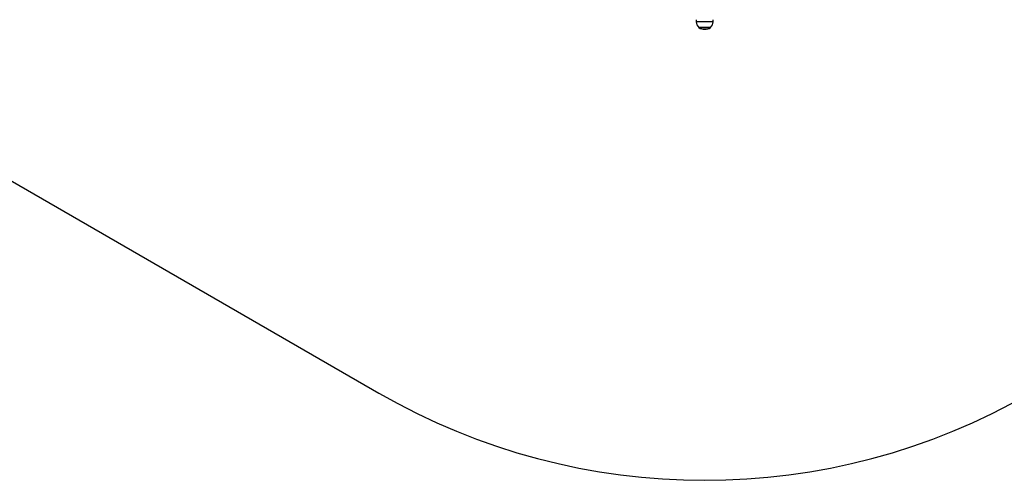
# Model space of a CAD drawing. Units: millimetres. Extents: x -2808 to 2808, y -3010 to 3010.
# Drawn here: x -1577 to 690, y -3010 to -1949 of the extents above; entities that cross this region are included whole.
import ezdxf

# ---------------------------------------------------------------- set-up
doc = ezdxf.new("R2010")
doc.units = ezdxf.units.MM

msp = doc.modelspace()

# ---------------------------------------------------------------- linework, layer by layer
at = {"color": 7, "linetype": 'Continuous', "lineweight": 25}
for p, q in [((-19.6, -1949), (-19.6, -1954)), ((19.7, -1954), (19.7, -1949)), ((19.7, -1954), (-19.6, -1954)), ((-13.5, -1966.8), (-13.5, -1966.9)), ((13.5, -1966.9), (13.5, -1966.8)), ((-2057.5, -2053.9), (-750, -2808.8))]:
    msp.add_line(p, q, dxfattribs=at)
at = {"color": 8, "linetype": 'Continuous', "lineweight": 25}
for p, q in [((-13.5, -1966.9), (13.5, -1966.9)), ((13.3, -1967.3), (-13.3, -1967.3))]:
    msp.add_line(p, q, dxfattribs=at)
at = {"color": 7, "linetype": 'Continuous', "lineweight": 25}
for centre, radius, start, end in [((0.2, -1952.3), 19.9, 184.8934, 226.5743), ((-13, -1966.9), 0.5, 180, 237.6295), ((0, -1946.4), 24.8, 237.6295, 302.3705), ((13, -1966.9), 0.5, 302.3705, 0), ((-0.2, -1952.3), 19.9, 313.4257, 355.1066), ((0, -1509.8), 1500, 240, 300)]:
    msp.add_arc(centre, radius, start, end, dxfattribs=at)

doc.saveas('drawing.dxf')
